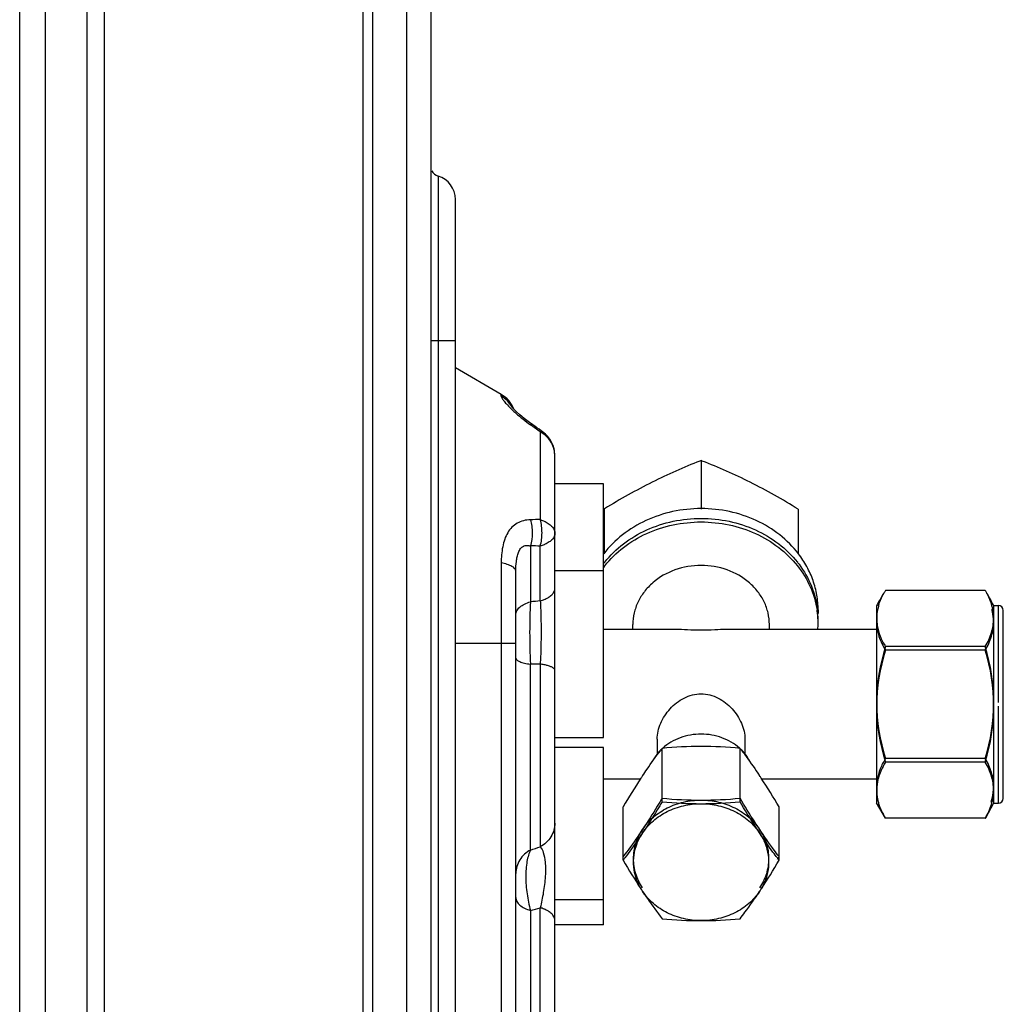
# Model space of a CAD drawing. Units: millimetres. Extents: x -27853 to 3890, y -12336 to 14667.
# Drawn here: x -24275 to -24174, y -9602 to -9501 of the extents above; entities that cross this region are included whole.
import ezdxf

# ---------------------------------------------------------------- set-up
doc = ezdxf.new("R2010")
doc.units = ezdxf.units.MM
doc.header["$LTSCALE"] = 46.255
doc.layers.get('0').update_dxf_attribs({"linetype": 'CONTINUOUS'})

msp = doc.modelspace()

# ---------------------------------------------------------------- linework, layer by layer
at = {"linetype": 'Continuous'}
for p, q in [((-24240.19, -9212.72), (-24240.19, -9702.72)), ((-24233.19, -9674.203), (-24233.19, -9228.38)), ((-24239.19, -9235.02), (-24239.19, -9667.563)), ((-24235.69, -9665.543), (-24235.69, -9237.041)), ((-24268.458, -9650.811), (-24268.458, -9247.046)), ((-24266.726, -9247.046), (-24266.726, -9650.811)), ((-24275.386, -9646.481), (-24275.386, -9250.385)), ((-24272.788, -9250.385), (-24272.788, -9646.481)), ((-24232.476, -9517.162), (-24232.476, -9664.258)), ((-24230.69, -9664.258), (-24230.69, -9519.558)), ((-24230.69, -9534.058), (-24233.19, -9534.058)), ((-24225.99, -9539.567), (-24230.69, -9536.854)), ((-24225.99, -9539.755), (-24225.99, -9539.567)), ((-24222.76, -9542.683), (-24223.09, -9542.446)), ((-24222.76, -9542.683), (-24222.99, -9542.688)), ((-24221.992, -9543.419), (-24221.987, -9552.404)), ((-24221.99, -9543.419), (-24221.744, -9543.405)), ((-24221.744, -9543.405), (-24221.9, -9543.294)), ((-24220.49, -9659.313), (-24220.49, -9545.846)), ((-24205.49, -9546.356), (-24205.49, -9551.324)), ((-24215.49, -9548.723), (-24220.49, -9548.723)), ((-24215.49, -9574.77), (-24215.49, -9548.724)), ((-24215.386, -9551.296), (-24215.449, -9551.335)), ((-24215.449, -9551.335), (-24215.449, -9555.919)), ((-24195.531, -9551.335), (-24195.531, -9555.921)), ((-24222.99, -9555.108), (-24222.99, -9560.837)), ((-24221.99, -9560.749), (-24221.99, -9555.124)), ((-24225.99, -9556.844), (-24225.99, -9662.438)), ((-24224.49, -9668.499), (-24224.49, -9557.691)), ((-24215.49, -9557.672), (-24220.49, -9557.672)), ((-24186.57, -9559.677), (-24186.569, -9559.675)), ((-24176.334, -9559.675), (-24186.569, -9559.675)), ((-24176.334, -9559.675), (-24176.333, -9559.677)), ((-24193.49, -9561.67), (-24193.49, -9562.037)), ((-24187.49, -9561.247), (-24187.49, -9581.471)), ((-24175.49, -9561.216), (-24174.99, -9561.216)), ((-24175.49, -9561.216), (-24175.49, -9581.502)), ((-24174.99, -9571.178), (-24174.99, -9561.216)), ((-24174.49, -9581), (-24174.49, -9561.716)), ((-24187.474, -9562.552), (-24187.474, -9562.576)), ((-24208.103, -9563.675), (-24215.49, -9563.675)), ((-24212.49, -9563.675), (-24212.49, -9563.171)), ((-24187.49, -9563.675), (-24202.877, -9563.675)), ((-24198.49, -9563.675), (-24198.49, -9563.171)), ((-24230.69, -9565.083), (-24224.49, -9565.083)), ((-24176.334, -9565.428), (-24186.569, -9565.428)), ((-24176.334, -9565.795), (-24186.569, -9565.795)), ((-24222.986, -9586.31), (-24222.991, -9567.239)), ((-24221.992, -9567.231), (-24221.992, -9585.974)), ((-24174.99, -9581.502), (-24174.99, -9571.545)), ((-24220.49, -9574.77), (-24215.49, -9574.77)), ((-24209.99, -9574.927), (-24209.99, -9576.485)), ((-24200.99, -9574.927), (-24200.99, -9576.485)), ((-24215.49, -9575.795), (-24220.49, -9575.795)), ((-24215.49, -9593.994), (-24215.49, -9575.795)), ((-24209.49, -9581.349), (-24209.49, -9575.884)), ((-24201.49, -9581.349), (-24201.49, -9575.884)), ((-24176.334, -9576.928), (-24186.569, -9576.928)), ((-24176.334, -9577.295), (-24186.569, -9577.295)), ((-24211.726, -9579.042), (-24215.49, -9579.042)), ((-24187.49, -9579.042), (-24199.254, -9579.042)), ((-24213.49, -9587.348), (-24213.49, -9581.883)), ((-24197.49, -9587.348), (-24197.49, -9581.883)), ((-24186.57, -9583.04), (-24187.49, -9581.471)), ((-24175.49, -9581.502), (-24176.333, -9583.04)), ((-24175.49, -9581.502), (-24174.99, -9581.502)), ((-24186.57, -9583.04), (-24186.569, -9583.042)), ((-24176.334, -9583.042), (-24186.569, -9583.042)), ((-24176.334, -9583.042), (-24176.333, -9583.04)), ((-24220.49, -9591.396), (-24215.49, -9591.396)), ((-24221.99, -9613.741), (-24221.99, -9592.221)), ((-24222.99, -9592.505), (-24222.99, -9613.639)), ((-24215.49, -9593.994), (-24220.49, -9593.994))]:
    msp.add_line(p, q, dxfattribs=at)
msp.add_lwpolyline([(-24223.09, -9542.446), (-24223.63, -9542.033), (-24224.094, -9541.65), (-24224.464, -9541.321), (-24224.729, -9541.062), (-24224.882, -9540.9), (-24224.913, -9540.863)], dxfattribs=at)
for centre, radius, start, end in [((-24232.19, -9516.204), 1, 204.46615, 253.39845), ((-24233.19, -9519.558), 2.5, 0, 73.39845), ((-24227.49, -9542.165), 3, 21.70296, 60.00009), ((-24227.475, -9542.346), 2.989, 29.99272, 60.21196), ((-24227.455, -9542.333), 2.965, 28.44579, 29.96353), ((-24215.677, -9531.455), 13.355, 225.4266, 226.34226), ((-24313.374, -9667.226), 153.879, 53.56901, 54.02952), ((-24331.537, -9696.841), 188.671, 54.4721, 54.79234), ((-24223.452, -9546.117), 3.068, 57.94669, 61.54296), ((-24223.49, -9545.845), 3, 359.98332, 54.41274), ((-24188.213, -9591.815), 48.631, 110.80914, 110.96788), ((-24222.766, -9591.815), 48.631, 69.03212, 69.19086), ((-24217.704, -9779.639), 227.275, 91.07977, 91.33245), ((-24225.213, -9729.908), 174.814, 88.94355, 89.27132), ((-24207.193, -9563.284), 10.452, 141.45633, 142.4027), ((-24203.786, -9563.284), 10.451, 37.60841, 38.54284), ((-24203.736, -9563.245), 10.388, 37.03561, 37.60805), ((-24207.2, -9563.646), 10.443, 141.45604, 142.61698), ((-24168.738, -9571.187), 21.224, 148.00858, 152.07228), ((-24181.035, -9563.249), 6.587, 147.14794, 150.03267), ((-24182.147, -9563.165), 6.78, 28.19016, 30.97876), ((-24195.49, -9571.175), 22.343, 26.47168, 30.15269), ((-24190.864, -9921.636), 362.226, 94.92954, 95.08832), ((-24180.92, -9562.63), 5.438, 14.5838, 16.34521), ((-24202.57, -9563.046), 9.08, 6.3305, 8.64359), ((-24202.537, -9562.675), 9.048, 4.01116, 6.33045), ((-24202.525, -9563.041), 9.035, 2.32729, 6.33171), ((-24202.481, -9562.671), 8.991, 0.00368, 4.0127), ((-24182.743, -9562.553), 4.73, 168.68498, 179.9848), ((-24182.578, -9562.58), 4.898, 168.20559, 168.75402), ((-24182.497, -9562.598), 4.981, 165.00001, 168.19742), ((-24182.395, -9562.624), 5.087, 163.96412, 165.00674), ((-24180.782, -9562.595), 5.296, 10.77477, 14.59118), ((-24180.539, -9562.553), 5.049, 0.01254, 10.82415), ((-24174.99, -9561.716), 0.5, 0, 90), ((-24202.482, -9563.037), 8.992, 355.91707, 359.99621), ((-24202.474, -9563.039), 8.984, 1.17264, 2.32438), ((-24202.449, -9563.038), 8.959, 0.0003, 1.17264), ((-24182.777, -9562.551), 4.697, 180.30891, 184.76841), ((-24182.711, -9562.545), 4.763, 184.77272, 188.88024), ((-24168.759, -9571.178), 18.715, 162.10704, 197.89296), ((-24168.759, -9571.545), 18.715, 162.10704, 197.89296), ((-24195.49, -9571.178), 20, 343.29166, 16.70834), ((-24195.49, -9571.545), 20, 343.29166, 16.70834), ((-24221.149, -9737.144), 169.915, 90.2841, 90.62092), ((-24222.529, -9572.025), 4.818, 75.43886, 77.40851), ((-24206.126, -9579.585), 4.981, 135.08574, 137.35249), ((-24176.261, -9601.532), 41.976, 142.33708, 142.73087), ((-24206.049, -9579.662), 5.09, 132.38951, 135.08421), ((-24205.51, -9614.965), 39.284, 89.97102, 95.81501), ((-24205.485, -9615.266), 39.584, 84.20716, 90.00681), ((-24204.931, -9579.662), 5.09, 44.91579, 47.61049), ((-24234.719, -9601.532), 41.976, 37.26913, 37.66292), ((-24204.854, -9579.585), 4.981, 42.64751, 44.91426), ((-24155.119, -9616.11), 67.666, 146.67424, 149.61369), ((-24162.239, -9611.52), 59.195, 146.30609, 146.60036), ((-24248.741, -9611.52), 59.195, 33.39964, 33.69391), ((-24254.056, -9614.989), 65.542, 30.33869, 33.37339), ((-24205.495, -9541.6), 39.584, 264.20716, 270.00681), ((-24205.47, -9541.9), 39.284, 269.97102, 275.81501), ((-24182.519, -9580.125), 4.958, 191.12932, 195.0942), ((-24174.99, -9581.002), 0.5, 270, 0), ((-24205.495, -9541.967), 39.584, 264.20716, 270.00681), ((-24205.47, -9542.267), 39.284, 269.97102, 275.81501), ((-24243.83, -9522.803), 66.84, 288.16799, 289.07091), ((-24246.526, -9561.849), 41.732, 322.33644, 322.61081), ((-24155.119, -9553.121), 67.666, 210.38631, 213.32576), ((-24247.164, -9561.36), 42.536, 322.61031, 322.72973), ((-24254.056, -9554.242), 65.542, 326.62661, 329.66131), ((-24163.815, -9561.36), 42.536, 217.27027, 217.38969), ((-24259.607, -9550.527), 72.024, 329.34098, 329.59316), ((-24164.454, -9561.849), 41.732, 217.38919, 217.66356), ((-24206.681, -9587.343), 5.781, 210.43353, 213.69762), ((-24162.239, -9557.711), 59.195, 213.39964, 213.69391), ((-24204.299, -9587.343), 5.781, 326.30238, 329.56647), ((-24248.741, -9557.711), 59.195, 326.30609, 326.60036), ((-24238.692, -9535.303), 59.318, 285.34995, 286.35404), ((-24205.51, -9554.265), 39.284, 264.18499, 270.02898), ((-24205.485, -9553.965), 39.584, 269.99319, 275.79284)]:
    msp.add_arc(centre, radius, start, end, dxfattribs=at)
for points, knots in [([(-24225.99, -9539.755), (-24225.983, -9539.813), (-24225.916, -9539.965), (-24225.736, -9540.225), (-24225.438, -9540.573), (-24225.192, -9540.828), (-24225.049, -9540.968)], [0, 0, 0, 0, 0.1140761, 0.3142519, 0.6120747, 1, 1, 1, 1]), ([(-24224.896, -9541.117), (-24224.763, -9541.244), (-24224.157, -9541.801), (-24223.505, -9542.307), (-24222.99, -9542.688)], [0, 0, 0, 0, 0.2227825, 1, 1, 1, 1]), ([(-24220.49, -9545.846), (-24220.49, -9545.617), (-24220.551, -9545.155), (-24220.82, -9544.507), (-24221.249, -9543.942), (-24221.622, -9543.643), (-24221.824, -9543.516)], [0, 0, 0, 0, 0.2456692, 0.4932264, 0.7442488, 1, 1, 1, 1]), ([(-24205.616, -9546.404), (-24207.279, -9547.041), (-24210.615, -9548.53), (-24213.8, -9550.315), (-24215.386, -9551.296)], [0, 0, 0, 0, 0.4884546, 1, 1, 1, 1]), ([(-24195.531, -9551.335), (-24197.127, -9550.345), (-24200.332, -9548.545), (-24203.69, -9547.046), (-24205.364, -9546.404)], [0, 0, 0, 0, 0.5115648, 1, 1, 1, 1]), ([(-24195.505, -9555.907), (-24196.059, -9555.188), (-24197.382, -9553.869), (-24199.806, -9552.401), (-24202.562, -9551.486), (-24205.489, -9551.176), (-24208.415, -9551.486), (-24211.172, -9552.401), (-24213.597, -9553.867), (-24214.92, -9555.187), (-24215.473, -9555.905)], [0, 0, 0, 0, 0.1197191, 0.2436035, 0.3708632, 0.4999976, 0.629132, 0.7563921, 0.8802779, 1, 1, 1, 1]), ([(-24222.989, -9552.425), (-24223.231, -9552.431), (-24223.705, -9552.49), (-24224.365, -9552.753), (-24224.922, -9553.184), (-24225.354, -9553.757), (-24225.662, -9554.438), (-24225.935, -9555.468), (-24225.99, -9556.289), (-24225.99, -9556.844)], [0, 0, 0, 0, 0.120858, 0.2365598, 0.350994, 0.4685458, 0.5920962, 0.7224056, 1, 1, 1, 1]), ([(-24222.99, -9552.425), (-24222.867, -9552.861), (-24222.757, -9553.769), (-24222.87, -9554.675), (-24222.99, -9555.108)], [0, 0, 0, 0, 0.5018617, 1, 1, 1, 1]), ([(-24221.99, -9552.404), (-24221.945, -9552.419), (-24221.771, -9552.477), (-24221.601, -9552.548), (-24221.479, -9552.608)], [0, 0, 0, 0, 0.2582415, 1, 1, 1, 1]), ([(-24221.99, -9555.124), (-24221.865, -9554.681), (-24221.75, -9553.762), (-24221.864, -9552.841), (-24221.99, -9552.404)], [0, 0, 0, 0, 0.5026446, 1, 1, 1, 1]), ([(-24221.479, -9552.608), (-24221.333, -9552.681), (-24221.068, -9552.838), (-24220.745, -9553.131), (-24220.539, -9553.464), (-24220.49, -9553.708), (-24220.49, -9553.824)], [0, 0, 0, 0, 0.2975693, 0.5586534, 0.7883443, 1, 1, 1, 1]), ([(-24215.368, -9556.771), (-24214.811, -9556.072), (-24213.49, -9554.79), (-24211.089, -9553.367), (-24208.37, -9552.48), (-24205.49, -9552.18), (-24202.609, -9552.48), (-24199.891, -9553.367), (-24197.49, -9554.79), (-24196.169, -9556.072), (-24195.612, -9556.771)], [0, 0, 0, 0, 0.1198472, 0.2437733, 0.3709803, 0.5000025, 0.6290239, 0.7562291, 0.8801535, 1, 1, 1, 1]), ([(-24215.368, -9557.138), (-24214.811, -9556.439), (-24213.49, -9555.157), (-24211.089, -9553.734), (-24208.37, -9552.847), (-24205.49, -9552.547), (-24202.609, -9552.847), (-24199.891, -9553.734), (-24197.49, -9555.157), (-24196.169, -9556.439), (-24195.612, -9557.138)], [0, 0, 0, 0, 0.1198472, 0.2437733, 0.3709803, 0.5000025, 0.6290239, 0.7562291, 0.8801535, 1, 1, 1, 1]), ([(-24220.49, -9553.824), (-24220.49, -9553.93), (-24220.541, -9554.156), (-24220.749, -9554.46), (-24221.071, -9554.729), (-24221.334, -9554.872), (-24221.479, -9554.938)], [0, 0, 0, 0, 0.2031636, 0.4299378, 0.6941406, 1, 1, 1, 1]), ([(-24224.49, -9557.694), (-24224.49, -9557.364), (-24224.472, -9556.87), (-24224.373, -9556.227), (-24224.245, -9555.777), (-24224.045, -9555.387), (-24223.74, -9555.109), (-24223.356, -9555.023), (-24223.111, -9555.075), (-24222.99, -9555.108)], [0, 0, 0, 0, 0.2813581, 0.4197998, 0.5537047, 0.678424, 0.7897685, 0.8932827, 1, 1, 1, 1]), ([(-24221.479, -9554.938), (-24221.519, -9554.956), (-24221.686, -9555.027), (-24221.858, -9555.085), (-24221.99, -9555.124)], [0, 0, 0, 0, 0.2406989, 1, 1, 1, 1]), ([(-24193.49, -9561.67), (-24193.49, -9561.161), (-24193.577, -9560.137), (-24193.967, -9558.639), (-24194.606, -9557.207), (-24195.183, -9556.326), (-24195.505, -9555.907)], [0, 0, 0, 0, 0.2459045, 0.4936154, 0.7445463, 1, 1, 1, 1]), ([(-24224.49, -9557.693), (-24224.49, -9557.483), (-24224.781, -9557.252), (-24225.117, -9557.096), (-24225.483, -9556.963), (-24225.78, -9556.893), (-24225.989, -9556.854)], [0, 0, 0, 0, 0.3522737, 0.4876653, 0.6419259, 1, 1, 1, 1]), ([(-24195.444, -9556.988), (-24194.925, -9557.675), (-24194.066, -9559.169), (-24193.638, -9560.842), (-24193.545, -9561.678)], [0, 0, 0, 0, 0.5059385, 1, 1, 1, 1]), ([(-24205.49, -9557.11), (-24206.396, -9557.11), (-24208.191, -9557.411), (-24210.152, -9558.525), (-24211.337, -9559.768), (-24211.993, -9560.824), (-24212.398, -9561.973), (-24212.49, -9562.774), (-24212.49, -9563.171)], [0, 0, 0, 0, 0.2656143, 0.521988, 0.6456464, 0.765981, 0.8837082, 1, 1, 1, 1]), ([(-24198.49, -9563.171), (-24198.49, -9562.774), (-24198.582, -9561.973), (-24198.987, -9560.824), (-24199.643, -9559.768), (-24200.827, -9558.525), (-24202.789, -9557.411), (-24204.584, -9557.11), (-24205.49, -9557.11)], [0, 0, 0, 0, 0.1162918, 0.234019, 0.3543536, 0.478012, 0.7343857, 1, 1, 1, 1]), ([(-24195.612, -9557.138), (-24195.085, -9557.8), (-24194.198, -9559.241), (-24193.717, -9560.865), (-24193.593, -9561.681)], [0, 0, 0, 0, 0.5062321, 1, 1, 1, 1]), ([(-24221.479, -9560.563), (-24221.333, -9560.497), (-24221.067, -9560.353), (-24220.744, -9560.081), (-24220.538, -9559.776), (-24220.49, -9559.553), (-24220.49, -9559.45)], [0, 0, 0, 0, 0.3073881, 0.5754801, 0.8025455, 1, 1, 1, 1]), ([(-24187.283, -9561.219), (-24187.253, -9561.112), (-24187.112, -9560.676), (-24186.914, -9560.259), (-24186.741, -9559.958)], [0, 0, 0, 0, 0.2435255, 1, 1, 1, 1]), ([(-24175.702, -9561.099), (-24175.73, -9561.003), (-24175.856, -9560.612), (-24176.025, -9560.235), (-24176.171, -9559.962)], [0, 0, 0, 0, 0.2446421, 1, 1, 1, 1]), ([(-24224.49, -9562.137), (-24224.49, -9562.005), (-24224.407, -9561.712), (-24224.077, -9561.344), (-24223.588, -9561.041), (-24223.199, -9560.898), (-24222.99, -9560.837)], [0, 0, 0, 0, 0.1872091, 0.4137947, 0.6891213, 1, 1, 1, 1]), ([(-24222.99, -9560.837), (-24223.05, -9561.875), (-24223.101, -9564.011), (-24223.046, -9566.146), (-24222.988, -9567.239)], [0, 0, 0, 0, 0.4872482, 1, 1, 1, 1]), ([(-24221.99, -9560.749), (-24221.958, -9561.253), (-24221.919, -9562.301), (-24221.894, -9563.911), (-24221.92, -9565.568), (-24221.961, -9566.68), (-24221.992, -9567.231)], [0, 0, 0, 0, 0.2334424, 0.4852695, 0.7446644, 1, 1, 1, 1]), ([(-24221.99, -9560.749), (-24221.945, -9560.737), (-24221.772, -9560.683), (-24221.602, -9560.619), (-24221.479, -9560.563)], [0, 0, 0, 0, 0.2549507, 1, 1, 1, 1]), ([(-24175.49, -9562.919), (-24175.49, -9562.81), (-24175.504, -9562.374), (-24175.576, -9561.939), (-24175.659, -9561.621)], [0, 0, 0, 0, 0.2482892, 1, 1, 1, 1]), ([(-24187.474, -9562.944), (-24187.471, -9563.431), (-24187.303, -9564.443), (-24186.851, -9565.358), (-24186.569, -9565.795)], [0, 0, 0, 0, 0.4835839, 1, 1, 1, 1]), ([(-24176.334, -9565.428), (-24176.067, -9564.983), (-24175.642, -9564.055), (-24175.49, -9563.041), (-24175.49, -9562.552)], [0, 0, 0, 0, 0.5145162, 1, 1, 1, 1]), ([(-24176.334, -9565.795), (-24176.067, -9565.35), (-24175.642, -9564.422), (-24175.49, -9563.408), (-24175.49, -9562.919)], [0, 0, 0, 0, 0.5145162, 1, 1, 1, 1]), ([(-24205.49, -9563.767), (-24205.956, -9563.767), (-24206.827, -9563.722), (-24207.698, -9563.675), (-24208.103, -9563.675)], [0, 0, 0, 0, 0.535311, 1, 1, 1, 1]), ([(-24202.877, -9563.675), (-24203.282, -9563.675), (-24204.153, -9563.722), (-24205.023, -9563.767), (-24205.49, -9563.767)], [0, 0, 0, 0, 0.4646893, 1, 1, 1, 1]), ([(-24187.417, -9563.281), (-24187.359, -9563.652), (-24187.149, -9564.404), (-24186.785, -9565.093), (-24186.569, -9565.428)], [0, 0, 0, 0, 0.485139, 1, 1, 1, 1]), ([(-24224.492, -9566.618), (-24224.492, -9566.688), (-24224.409, -9566.802), (-24224.255, -9566.902), (-24224.079, -9566.985), (-24223.861, -9567.061), (-24223.496, -9567.159), (-24223.2, -9567.21), (-24222.991, -9567.239)], [0, 0, 0, 0, 0.1253373, 0.216641, 0.3307126, 0.4676618, 0.6263412, 1, 1, 1, 1]), ([(-24221.479, -9567.323), (-24221.519, -9567.314), (-24221.689, -9567.278), (-24221.86, -9567.25), (-24221.992, -9567.231)], [0, 0, 0, 0, 0.2369454, 1, 1, 1, 1]), ([(-24220.49, -9567.876), (-24220.49, -9567.759), (-24220.69, -9567.589), (-24220.985, -9567.46), (-24221.199, -9567.393), (-24221.318, -9567.362)], [0, 0, 0, 0, 0.3469687, 0.6340309, 1, 1, 1, 1]), ([(-24209.99, -9574.927), (-24209.99, -9574.374), (-24209.781, -9573.52), (-24209.234, -9572.508), (-24208.683, -9571.793), (-24208.018, -9571.174), (-24207.25, -9570.682), (-24206.398, -9570.357), (-24205.792, -9570.28), (-24205.49, -9570.28)], [0, 0, 0, 0, 0.2347113, 0.3601195, 0.4875959, 0.6157331, 0.7438893, 0.8719516, 1, 1, 1, 1]), ([(-24205.49, -9570.28), (-24205.188, -9570.28), (-24204.582, -9570.357), (-24203.729, -9570.682), (-24202.962, -9571.174), (-24202.297, -9571.793), (-24201.745, -9572.508), (-24201.199, -9573.52), (-24200.99, -9574.374), (-24200.99, -9574.927)], [0, 0, 0, 0, 0.1280484, 0.2561106, 0.3842668, 0.5124041, 0.6398805, 0.7652887, 1, 1, 1, 1]), ([(-24201.551, -9575.856), (-24202.072, -9575.392), (-24203.336, -9574.66), (-24205.49, -9574.293), (-24207.644, -9574.66), (-24208.908, -9575.392), (-24209.429, -9575.856)], [0, 0, 0, 0, 0.2454398, 0.5, 0.7545602, 1, 1, 1, 1]), ([(-24211.49, -9578.681), (-24211.339, -9578.454), (-24210.75, -9577.584), (-24210.136, -9576.731), (-24209.665, -9576.113)], [0, 0, 0, 0, 0.2595508, 1, 1, 1, 1]), ([(-24209.79, -9576.21), (-24209.863, -9576.289), (-24210.139, -9576.61), (-24210.374, -9576.967), (-24210.518, -9577.249)], [0, 0, 0, 0, 0.253603, 1, 1, 1, 1]), ([(-24201.314, -9576.113), (-24201.162, -9576.313), (-24200.533, -9577.155), (-24199.933, -9578.017), (-24199.49, -9578.681)], [0, 0, 0, 0, 0.2400104, 1, 1, 1, 1]), ([(-24200.462, -9577.249), (-24200.51, -9577.156), (-24200.716, -9576.786), (-24200.974, -9576.445), (-24201.19, -9576.21)], [0, 0, 0, 0, 0.2470797, 1, 1, 1, 1]), ([(-24186.569, -9576.928), (-24186.783, -9577.26), (-24187.145, -9577.944), (-24187.356, -9578.69), (-24187.415, -9579.058)], [0, 0, 0, 0, 0.5148253, 1, 1, 1, 1]), ([(-24175.49, -9579.802), (-24175.49, -9579.312), (-24175.642, -9578.3), (-24176.067, -9577.373), (-24176.334, -9576.928)], [0, 0, 0, 0, 0.4854476, 1, 1, 1, 1]), ([(-24186.569, -9577.295), (-24186.66, -9577.437), (-24186.991, -9577.993), (-24187.234, -9578.604), (-24187.344, -9579.07)], [0, 0, 0, 0, 0.2609998, 1, 1, 1, 1]), ([(-24175.49, -9580.169), (-24175.49, -9579.679), (-24175.642, -9578.667), (-24176.067, -9577.74), (-24176.334, -9577.295)], [0, 0, 0, 0, 0.4854476, 1, 1, 1, 1]), ([(-24187.344, -9579.07), (-24187.422, -9579.399), (-24187.51, -9580.074), (-24187.449, -9580.752), (-24187.384, -9581.082)], [0, 0, 0, 0, 0.5007989, 1, 1, 1, 1]), ([(-24176.333, -9583.04), (-24176.067, -9582.596), (-24175.642, -9581.669), (-24175.49, -9580.658), (-24175.49, -9580.169)], [0, 0, 0, 0, 0.5145342, 1, 1, 1, 1]), ([(-24175.749, -9581.404), (-24175.706, -9581.272), (-24175.557, -9580.751), (-24175.49, -9580.206), (-24175.49, -9579.802)], [0, 0, 0, 0, 0.2544933, 1, 1, 1, 1]), ([(-24209.49, -9580.982), (-24209.653, -9581.26), (-24210.297, -9582.341), (-24210.971, -9583.405), (-24211.49, -9584.184)], [0, 0, 0, 0, 0.256385, 1, 1, 1, 1]), ([(-24211.49, -9584.184), (-24211.183, -9583.723), (-24210.42, -9582.871), (-24208.969, -9581.917), (-24207.289, -9581.319), (-24206.092, -9581.184), (-24205.49, -9581.184)], [0, 0, 0, 0, 0.2384378, 0.4858448, 0.7407823, 1, 1, 1, 1]), ([(-24205.49, -9581.184), (-24204.888, -9581.184), (-24203.69, -9581.319), (-24202.01, -9581.917), (-24200.56, -9582.871), (-24199.797, -9583.723), (-24199.49, -9584.184)], [0, 0, 0, 0, 0.2592177, 0.5141552, 0.7615622, 1, 1, 1, 1]), ([(-24199.49, -9584.184), (-24199.66, -9583.929), (-24200.35, -9582.877), (-24201.008, -9581.804), (-24201.49, -9580.982)], [0, 0, 0, 0, 0.2430483, 1, 1, 1, 1]), ([(-24209.49, -9581.349), (-24209.653, -9581.627), (-24210.297, -9582.708), (-24210.971, -9583.772), (-24211.49, -9584.551)], [0, 0, 0, 0, 0.256385, 1, 1, 1, 1]), ([(-24211.49, -9584.551), (-24211.183, -9584.09), (-24210.42, -9583.238), (-24208.969, -9582.284), (-24207.289, -9581.686), (-24206.092, -9581.551), (-24205.49, -9581.551)], [0, 0, 0, 0, 0.2384378, 0.4858448, 0.7407823, 1, 1, 1, 1]), ([(-24205.49, -9581.551), (-24204.888, -9581.551), (-24203.69, -9581.686), (-24202.01, -9582.284), (-24200.56, -9583.238), (-24199.797, -9584.09), (-24199.49, -9584.551)], [0, 0, 0, 0, 0.2592177, 0.5141552, 0.7615622, 1, 1, 1, 1]), ([(-24199.49, -9584.551), (-24199.66, -9584.296), (-24200.35, -9583.244), (-24201.008, -9582.171), (-24201.49, -9581.349)], [0, 0, 0, 0, 0.2430483, 1, 1, 1, 1]), ([(-24187.306, -9581.416), (-24187.269, -9581.555), (-24187.089, -9582.124), (-24186.815, -9582.661), (-24186.57, -9583.04)], [0, 0, 0, 0, 0.2415153, 1, 1, 1, 1]), ([(-24220.49, -9583.549), (-24220.49, -9583.789), (-24220.558, -9584.282), (-24220.865, -9584.972), (-24221.353, -9585.56), (-24221.771, -9585.856), (-24221.991, -9585.975)], [0, 0, 0, 0, 0.2408714, 0.4925987, 0.7484442, 1, 1, 1, 1]), ([(-24211.49, -9584.184), (-24211.656, -9584.432), (-24212.299, -9585.381), (-24212.972, -9586.31), (-24213.49, -9586.981)], [0, 0, 0, 0, 0.2606704, 1, 1, 1, 1]), ([(-24211.49, -9590.183), (-24211.787, -9589.738), (-24212.255, -9588.77), (-24212.499, -9587.183), (-24212.255, -9585.597), (-24211.787, -9584.629), (-24211.49, -9584.184)], [0, 0, 0, 0, 0.2526426, 0.5, 0.7473574, 1, 1, 1, 1]), ([(-24197.49, -9586.981), (-24197.657, -9586.764), (-24198.349, -9585.85), (-24199.006, -9584.91), (-24199.49, -9584.184)], [0, 0, 0, 0, 0.2387978, 1, 1, 1, 1]), ([(-24199.49, -9584.184), (-24199.193, -9584.629), (-24198.725, -9585.597), (-24198.481, -9587.183), (-24198.725, -9588.77), (-24199.193, -9589.738), (-24199.49, -9590.183)], [0, 0, 0, 0, 0.2526426, 0.5, 0.7473574, 1, 1, 1, 1]), ([(-24211.49, -9584.551), (-24211.641, -9584.778), (-24212.23, -9585.647), (-24212.844, -9586.5), (-24213.314, -9587.119)], [0, 0, 0, 0, 0.2595508, 1, 1, 1, 1]), ([(-24212.148, -9589.209), (-24212.275, -9588.826), (-24212.443, -9588.031), (-24212.413, -9586.812), (-24212.101, -9585.624), (-24211.719, -9584.894), (-24211.49, -9584.551)], [0, 0, 0, 0, 0.2487533, 0.4962253, 0.7456842, 1, 1, 1, 1]), ([(-24197.665, -9587.119), (-24197.818, -9586.919), (-24198.447, -9586.077), (-24199.047, -9585.215), (-24199.49, -9584.551)], [0, 0, 0, 0, 0.2400104, 1, 1, 1, 1]), ([(-24199.49, -9584.551), (-24199.261, -9584.894), (-24198.879, -9585.624), (-24198.567, -9586.812), (-24198.537, -9588.031), (-24198.705, -9588.826), (-24198.832, -9589.209)], [0, 0, 0, 0, 0.2543158, 0.5037747, 0.7512467, 1, 1, 1, 1]), ([(-24222.987, -9586.309), (-24223.207, -9586.426), (-24223.624, -9586.717), (-24224.114, -9587.298), (-24224.421, -9587.98), (-24224.49, -9588.467), (-24224.49, -9588.704)], [0, 0, 0, 0, 0.2526745, 0.5088192, 0.7600524, 1, 1, 1, 1]), ([(-24222.989, -9586.311), (-24223.075, -9586.477), (-24223.22, -9586.859), (-24223.427, -9587.767), (-24223.518, -9589.104), (-24223.38, -9590.795), (-24223.15, -9591.946), (-24222.99, -9592.505)], [0, 0, 0, 0, 0.0889087, 0.1936276, 0.4429388, 0.7228768, 1, 1, 1, 1]), ([(-24221.991, -9585.974), (-24221.845, -9586.141), (-24221.604, -9586.663), (-24221.518, -9587.216), (-24221.488, -9587.55)], [0, 0, 0, 0, 0.3980831, 1, 1, 1, 1]), ([(-24221.488, -9587.55), (-24221.478, -9587.662), (-24221.446, -9588.154), (-24221.458, -9588.647), (-24221.482, -9589.026)], [0, 0, 0, 0, 0.2284833, 1, 1, 1, 1]), ([(-24221.482, -9589.026), (-24221.517, -9589.578), (-24221.648, -9590.651), (-24221.865, -9591.71), (-24221.99, -9592.221)], [0, 0, 0, 0, 0.5124424, 1, 1, 1, 1]), ([(-24211.665, -9590.271), (-24211.714, -9590.186), (-24211.903, -9589.846), (-24212.056, -9589.485), (-24212.148, -9589.209)], [0, 0, 0, 0, 0.2520663, 1, 1, 1, 1]), ([(-24198.832, -9589.209), (-24198.862, -9589.301), (-24198.995, -9589.667), (-24199.167, -9590.018), (-24199.315, -9590.271)], [0, 0, 0, 0, 0.2483007, 1, 1, 1, 1]), ([(-24224.49, -9591.182), (-24224.49, -9591.316), (-24224.407, -9591.613), (-24224.079, -9591.989), (-24223.589, -9592.297), (-24223.2, -9592.443), (-24222.99, -9592.505)], [0, 0, 0, 0, 0.1889229, 0.4161889, 0.6908427, 1, 1, 1, 1]), ([(-24211.49, -9590.55), (-24211.324, -9590.798), (-24210.681, -9591.747), (-24210.008, -9592.676), (-24209.49, -9593.347)], [0, 0, 0, 0, 0.2606704, 1, 1, 1, 1]), ([(-24205.49, -9593.549), (-24206.092, -9593.549), (-24207.289, -9593.414), (-24208.969, -9592.816), (-24210.42, -9591.863), (-24211.183, -9591.01), (-24211.49, -9590.55)], [0, 0, 0, 0, 0.2592177, 0.5141552, 0.7615622, 1, 1, 1, 1]), ([(-24199.49, -9590.55), (-24199.797, -9591.01), (-24200.56, -9591.863), (-24202.01, -9592.816), (-24203.69, -9593.414), (-24204.888, -9593.549), (-24205.49, -9593.549)], [0, 0, 0, 0, 0.2384378, 0.4858448, 0.7407823, 1, 1, 1, 1]), ([(-24201.49, -9593.347), (-24201.323, -9593.13), (-24200.631, -9592.216), (-24199.974, -9591.276), (-24199.49, -9590.55)], [0, 0, 0, 0, 0.2387978, 1, 1, 1, 1]), ([(-24221.478, -9592.411), (-24221.519, -9592.392), (-24221.686, -9592.32), (-24221.858, -9592.26), (-24221.99, -9592.221)], [0, 0, 0, 0, 0.2444359, 1, 1, 1, 1]), ([(-24220.49, -9593.544), (-24220.49, -9593.439), (-24220.538, -9593.213), (-24220.743, -9592.902), (-24221.066, -9592.625), (-24221.332, -9592.478), (-24221.478, -9592.411)], [0, 0, 0, 0, 0.1989299, 0.4266875, 0.6942649, 1, 1, 1, 1])]:
    msp.add_open_spline(points, degree=3, knots=knots, dxfattribs=at)

doc.saveas('drawing.dxf')
